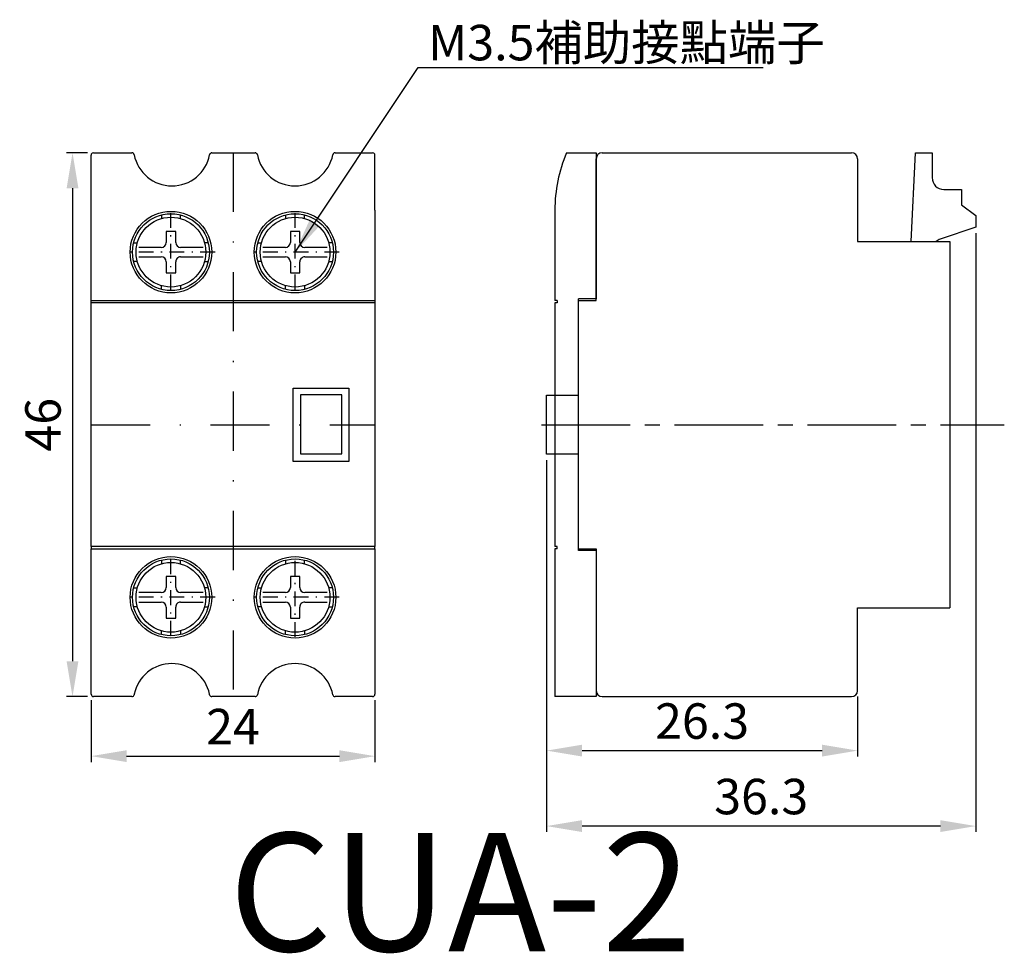
# Model space of a CAD drawing. Extents: x 414.9 to 498.2, y 442.9 to 521.9.
import ezdxf

# ---------------------------------------------------------------- set-up
doc = ezdxf.new("R2010")
doc.units = 0
doc.header["$MEASUREMENT"] = 0
for name, pattern in [('CENTER2', [11.25, 7.5, -1.25, 1.25, -1.25]), ('DASHDOT', [10, 5, -2.5, 0, -2.5]), ('DASHDOT2', [5, 2.5, -1.25, 0, -1.25])]:
    doc.linetypes.add(name, pattern=pattern)
doc.layers.get('0').update_dxf_attribs({"linetype": 'CONTINUOUS'})
doc.layers.get('DEFPOINTS').update_dxf_attribs({"linetype": 'CONTINUOUS'})
for name, color, linetype in [('ASM1', 7, 'CONTINUOUS'), ('ASM2', 7, 'CONTINUOUS'), ('DOMESTIC_WATER', 1, 'CONTINUOUS'), ('LAYER_3', 7, 'CONTINUOUS'), ('PART', 7, 'CONTINUOUS'), ('UTILITIES', 7, 'CONTINUOUS')]:
    doc.layers.add(name, color=color, linetype=linetype)
doc.styles.add('DAYUSP', font='SIMPLEX.shx', dxfattribs={"bigfont": 'chineset.shx'})
doc.dimstyles.get("Standard").update_dxf_attribs({"dimtxt": 0.18, "dimasz": 0.18, "dimexe": 0.18, "dimexo": 0.0625, "dimgap": 0.09, "dimtad": 0, "dimtih": 1, "dimtoh": 1, "dimdec": 4, "dimzin": 0, "dimdsep": 46, "dimtxsty": 'Standard', "dimcen": 0.09, "dimadec": 0, "dimazin": 0, "dimtfac": 1, "dimtdec": 4, "dimtofl": 0, "dimtmove": 0, "dimatfit": 3, "dimfxl": 1, "dimtolj": 1, "dimtzin": 0, "dimarcsym": 0})
doc.dimstyles.new('STANDARD$0', dxfattribs={"dimtxt": 0.18, "dimasz": 0.18, "dimexe": 0.18, "dimexo": 0.0625, "dimgap": 0.09, "dimtad": 0, "dimtih": 1, "dimtoh": 1, "dimdec": 4, "dimzin": 0, "dimdsep": 46, "dimtxsty": 'Standard', "dimcen": 0.09, "dimadec": 0, "dimazin": 0, "dimtfac": 1, "dimtdec": 4, "dimtofl": 0, "dimtmove": 0, "dimatfit": 3, "dimfxl": 1, "dimtolj": 1, "dimtzin": 0, "dimarcsym": 0})

# ---------------------------------------------------------------- blocks, each defined once
blk = doc.blocks.new('*D29')
at = {"color": 0, "lineweight": -2}
for p, q in [((495.786, 503.799), (495.786, 453.149)), ((459.476, 484.599), (459.476, 453.149)), ((492.786, 453.649), (462.476, 453.649))]:
    blk.add_line(p, q, dxfattribs=at)
at = {"color": 0}
for points in [[(462.476, 454.149), (462.476, 453.149), (459.476, 453.649)], [(492.786, 454.149), (492.786, 453.149), (495.786, 453.649)]]:
    blk.add_solid(points, dxfattribs=at)
at = {"layer": 'DEFPOINTS', "color": 0}
for p in [(495.786, 504.299), (459.476, 485.099), (459.476, 453.649)]:
    blk.add_point(p, dxfattribs=at)
at = {"color": 0, "insert": (477.631, 456.149), "char_height": 3, "attachment_point": 5, "style": 'DAYUSP'}
blk.add_mtext('\\A1;36.3', dxfattribs=at)
blk = doc.blocks.new('*D30')
at = {"color": 0, "lineweight": -2}
for p, q in [((420.951, 464.299), (420.951, 459.064)), ((444.951, 464.299), (444.951, 459.064)), ((423.951, 459.564), (441.951, 459.564))]:
    blk.add_line(p, q, dxfattribs=at)
at = {"color": 0}
for points in [[(423.951, 460.064), (423.951, 459.064), (420.951, 459.564)], [(441.951, 460.064), (441.951, 459.064), (444.951, 459.564)]]:
    blk.add_solid(points, dxfattribs=at)
at = {"layer": 'DEFPOINTS', "color": 0}
for p in [(420.951, 464.799), (444.951, 464.799), (444.951, 459.564)]:
    blk.add_point(p, dxfattribs=at)
at = {"color": 0, "insert": (432.951, 462.064), "char_height": 3, "attachment_point": 5, "style": 'DAYUSP'}
blk.add_mtext('\\A1;24', dxfattribs=at)
blk = doc.blocks.new('*D32')
at = {"color": 0, "lineweight": -2}
for p, q in [((420.651, 510.599), (418.875, 510.599)), ((419.375, 507.599), (419.375, 467.599)), ((420.651, 464.599), (418.875, 464.599))]:
    blk.add_line(p, q, dxfattribs=at)
at = {"color": 0}
for points in [[(418.875, 507.599), (419.875, 507.599), (419.375, 510.599)], [(418.875, 467.599), (419.875, 467.599), (419.375, 464.599)]]:
    blk.add_solid(points, dxfattribs=at)
at = {"layer": 'DEFPOINTS', "color": 0}
for p in [(421.151, 510.599), (419.375, 464.599), (421.151, 464.599)]:
    blk.add_point(p, dxfattribs=at)
at = {"color": 0, "insert": (416.875, 487.599), "char_height": 3, "attachment_point": 5, "rotation": 90, "style": 'DAYUSP'}
blk.add_mtext('\\A1;46', dxfattribs=at)
blk = doc.blocks.new('*D12')
at = {"color": 0, "lineweight": -2}
for p, q in [((459.476, 484.599), (459.476, 459.533)), ((485.781, 464.599), (485.781, 459.533)), ((462.476, 460.033), (482.781, 460.033))]:
    blk.add_line(p, q, dxfattribs=at)
at = {"color": 0}
for points in [[(462.476, 460.533), (462.476, 459.533), (459.476, 460.033)], [(482.781, 460.533), (482.781, 459.533), (485.781, 460.033)]]:
    blk.add_solid(points, dxfattribs=at)
at = {"layer": 'DEFPOINTS', "color": 0}
for p in [(459.476, 485.099), (485.781, 465.099), (485.781, 460.033)]:
    blk.add_point(p, dxfattribs=at)
at = {"color": 0, "insert": (472.628, 462.533), "char_height": 3, "attachment_point": 5, "style": 'DAYUSP'}
blk.add_mtext('\\A1;26.3', dxfattribs=at)

msp = doc.modelspace()

# ---------------------------------------------------------------- linework, layer by layer
at = {"color": 7, "linetype": 'Continuous'}
for p, q in [((421.151, 510.599), (424.392, 510.599)), ((431.169, 510.599), (434.813, 510.599)), ((441.589, 510.599), (444.751, 510.599)), ((461.155, 510.599), (463.676, 510.599)), ((463.676, 510.599), (463.676, 498.249)), ((420.966, 510.475), (420.951, 510.399)), ((420.951, 505.749), (420.951, 510.399)), ((444.951, 510.399), (444.936, 510.475)), ((444.951, 505.749), (444.951, 510.399)), ((420.951, 498.099), (420.951, 505.749)), ((444.951, 505.749), (444.951, 498.099)), ((460.176, 505.749), (460.176, 498.099)), ((420.951, 498.099), (444.951, 498.099)), ((420.951, 497.899), (420.951, 498.099)), ((444.951, 498.099), (444.951, 497.899)), ((460.376, 498.099), (460.176, 498.099)), ((460.376, 498.099), (460.376, 497.899)), ((463.676, 498.249), (462.176, 498.249)), ((462.176, 476.949), (462.176, 498.249)), ((444.951, 497.899), (420.951, 497.899)), ((420.951, 477.299), (420.951, 497.899)), ((444.951, 497.899), (444.951, 477.299)), ((460.176, 497.899), (460.176, 477.299)), ((460.376, 497.899), (460.176, 497.899)), ((438.051, 490.699), (442.751, 490.699)), ((438.051, 484.499), (438.051, 490.699)), ((442.751, 490.699), (442.751, 484.499)), ((442.751, 484.499), (438.051, 484.499)), ((444.951, 477.299), (420.951, 477.299)), ((420.951, 477.299), (420.951, 477.099)), ((444.951, 477.099), (444.951, 477.299)), ((460.376, 477.299), (460.176, 477.299)), ((460.376, 477.099), (460.376, 477.299)), ((420.951, 477.099), (444.951, 477.099)), ((420.951, 464.799), (420.951, 477.099)), ((444.951, 477.099), (444.951, 464.799)), ((460.176, 477.099), (460.176, 464.599)), ((460.376, 477.099), (460.176, 477.099)), ((463.676, 476.949), (462.176, 476.949)), ((463.676, 476.949), (463.676, 464.599)), ((424.596, 464.799), (424.589, 464.762)), ((430.972, 464.762), (430.965, 464.799)), ((424.392, 464.599), (421.151, 464.599)), ((434.813, 464.599), (431.169, 464.599)), ((444.751, 464.599), (441.589, 464.599)), ((463.676, 464.599), (460.176, 464.599))]:
    msp.add_line(p, q, dxfattribs=at)
for centre, radius in [((427.701, 502.199), 3.45), ((438.201, 502.199), 3.45), ((427.701, 502.199), 3.25), ((438.201, 502.199), 3.25), ((427.701, 472.999), 3.45), ((438.201, 472.999), 3.45), ((427.701, 472.999), 3.25), ((438.201, 472.999), 3.25)]:
    msp.add_circle(centre, radius, dxfattribs=at)
for centre, radius, start, end in [((421.151, 510.399), 0.2, 90, 157.78713), ((424.392, 510.399), 0.2, 10.85976, 90), ((431.169, 510.399), 0.2, 90, 169.14024), ((434.813, 510.399), 0.2, 10.85976, 90), ((441.589, 510.399), 0.2, 90, 169.14024), ((444.751, 510.399), 0.2, 22.21287, 90), ((472.676, 505.749), 12.5, 157.16989, 180), ((427.781, 511.049), 3.25, 190.85976, 349.14024), ((438.201, 511.049), 3.25, 190.85976, 349.14024), ((427.781, 464.149), 3.25, 11.53696, 168.46304), ((438.201, 464.149), 3.25, 10.85976, 169.14024), ((421.151, 464.799), 0.2, 180, 270), ((424.392, 464.799), 0.2, 270, 349.14024), ((431.169, 464.799), 0.2, 190.85976, 270), ((434.813, 464.799), 0.2, 270, 349.14024), ((441.589, 464.799), 0.2, 190.85976, 270), ((444.751, 464.799), 0.2, 270, 0)]:
    msp.add_arc(centre, radius, start, end, dxfattribs=at)
at = {"layer": 'ASM1', "color": 7}
for p, q in [((464.176, 510.599), (483.681, 510.599)), ((483.681, 510.599), (485.281, 510.599)), ((490.326, 503.099), (490.686, 510.599)), ((490.686, 510.599), (492.086, 510.599)), ((492.086, 510.599), (492.086, 508.499)), ((485.781, 510.099), (485.781, 503.099)), ((495.786, 505.299), (495.786, 504.299)), ((485.781, 503.099), (493.581, 503.099)), ((493.581, 503.099), (493.581, 472.099)), ((462.176, 477.099), (462.176, 498.099)), ((485.781, 465.099), (485.781, 472.099)), ((485.781, 472.099), (493.581, 472.099)), ((464.176, 464.599), (483.681, 464.599)), ((483.681, 464.599), (485.281, 464.599)), ((484.681, 464.599), (484.781, 464.599))]:
    msp.add_line(p, q, dxfattribs=at)
at = {"layer": 'ASM1', "color": 7, "linetype": 'Continuous'}
for p, q in [((463.676, 498.099), (463.676, 510.099)), ((493.086, 507.499), (494.586, 507.499)), ((494.586, 507.499), (494.586, 506.199)), ((494.586, 506.199), (495.786, 505.299)), ((495.786, 504.299), (492.769, 503.294)), ((462.176, 498.099), (463.676, 498.099)), ((493.581, 482.399), (493.581, 480.634)), ((462.176, 477.099), (463.676, 477.099)), ((463.676, 477.099), (463.676, 465.099))]:
    msp.add_line(p, q, dxfattribs=at)
at = {"layer": 'ASM1', "color": 7}
for centre, start, end in [((464.176, 510.099), 90, 180), ((485.281, 510.099), 0, 90), ((464.176, 465.099), 180, 270), ((485.281, 465.099), 270, 0)]:
    msp.add_arc(centre, 0.5, start, end, dxfattribs=at)
at = {"layer": 'ASM1', "color": 7, "linetype": 'Continuous'}
for centre, start, end in [((493.086, 508.499), 180, 270), ((493.086, 502.345), 108.43495, 131.05386)]:
    msp.add_arc(centre, 1, start, end, dxfattribs=at)
at = {"layer": 'ASM2', "color": 7, "linetype": 'Continuous'}
for p, q in [((459.476, 490.099), (462.176, 490.099)), ((459.476, 485.099), (459.476, 490.099)), ((462.176, 485.099), (459.476, 485.099))]:
    msp.add_line(p, q, dxfattribs=at)
at = {"layer": 'ASM2', "color": 7, "linetype": 'CENTER2'}
msp.add_line((459.047, 487.599), (498.193, 487.599), dxfattribs=at)
at = {"layer": 'DEFPOINTS', "color": 7, "linetype": 'ByBlock'}
for p in [(432.439, 489.599), (429.932, 487.599)]:
    msp.add_point(p, dxfattribs=at)
at = {"layer": 'DOMESTIC_WATER', "color": 7, "linetype": 'Continuous'}
for p, q in [((438.654, 490.135), (438.654, 485.135)), ((442.154, 490.135), (438.654, 490.135)), ((442.154, 485.135), (442.154, 490.135)), ((438.654, 485.135), (442.154, 485.135))]:
    msp.add_line(p, q, dxfattribs=at)
at = {"layer": 'LAYER_3', "color": 7}
for p, q in [((462.176, 498.099), (462.176, 498.099)), ((462.176, 477.099), (462.176, 477.099))]:
    msp.add_line(p, q, dxfattribs=at)
at = {"layer": 'PART', "color": 7, "linetype": 'DASHDOT'}
for p, q in [((432.951, 510.603), (432.951, 464.603)), ((420.951, 487.599), (444.951, 487.599))]:
    msp.add_line(p, q, dxfattribs=at)
at = {"layer": 'PART', "color": 7, "linetype": 'DASHDOT2', "ltscale": 0.5}
for p, q in [((427.702, 499.049), (427.702, 505.549)), ((438.202, 499.049), (438.202, 505.549)), ((431.429, 502.199), (423.979, 502.199)), ((441.929, 502.199), (434.479, 502.199)), ((427.702, 469.749), (427.702, 476.249)), ((438.202, 469.649), (438.202, 476.149)), ((431.429, 472.999), (423.979, 472.999)), ((441.929, 472.999), (434.479, 472.999))]:
    msp.add_line(p, q, dxfattribs=at)
at = {"layer": 'UTILITIES', "color": 7}
for p, q in [((426.901, 505.349), (426.901, 505.039)), ((428.501, 505.039), (428.501, 505.349)), ((437.401, 505.349), (437.401, 505.039)), ((439.001, 505.039), (439.001, 505.349)), ((427.301, 503.949), (427.301, 503.018)), ((428.101, 503.949), (427.301, 503.949)), ((428.101, 503.018), (428.101, 503.949)), ((437.801, 503.949), (437.801, 503.018)), ((438.601, 503.949), (437.801, 503.949)), ((438.601, 503.018), (438.601, 503.949)), ((424.551, 502.999), (424.862, 502.999)), ((426.882, 502.599), (424.98, 502.599)), ((430.422, 502.599), (428.52, 502.599)), ((430.851, 502.999), (430.541, 502.999)), ((435.051, 502.999), (435.362, 502.999)), ((437.382, 502.599), (435.48, 502.599)), ((440.922, 502.599), (439.02, 502.599)), ((441.351, 502.999), (441.041, 502.999)), ((424.862, 501.399), (424.551, 501.399)), ((424.98, 501.799), (426.882, 501.799)), ((428.52, 501.799), (430.422, 501.799)), ((430.541, 501.399), (430.851, 501.399)), ((435.362, 501.399), (435.051, 501.399)), ((435.48, 501.799), (437.382, 501.799)), ((439.02, 501.799), (440.922, 501.799)), ((441.041, 501.399), (441.351, 501.399)), ((427.301, 501.38), (427.301, 500.449)), ((428.101, 500.449), (428.101, 501.38)), ((437.801, 501.38), (437.801, 500.449)), ((438.601, 500.449), (438.601, 501.38)), ((427.301, 500.449), (428.101, 500.449)), ((437.801, 500.449), (438.601, 500.449)), ((426.901, 499.049), (426.901, 499.36)), ((428.501, 499.36), (428.501, 499.049)), ((437.401, 499.049), (437.401, 499.36)), ((439.001, 499.36), (439.001, 499.049)), ((426.901, 476.149), (426.901, 475.839)), ((428.501, 475.839), (428.501, 476.149)), ((437.401, 476.149), (437.401, 475.839)), ((439.001, 475.839), (439.001, 476.149)), ((427.301, 474.749), (427.301, 473.818)), ((428.101, 474.749), (427.301, 474.749)), ((428.101, 473.818), (428.101, 474.749)), ((437.801, 474.749), (437.801, 473.818)), ((438.601, 474.749), (437.801, 474.749)), ((438.601, 473.818), (438.601, 474.749)), ((424.551, 473.799), (424.862, 473.799)), ((426.882, 473.399), (424.98, 473.399)), ((430.422, 473.399), (428.52, 473.399)), ((430.851, 473.799), (430.541, 473.799)), ((435.051, 473.799), (435.362, 473.799)), ((437.382, 473.399), (435.48, 473.399)), ((440.922, 473.399), (439.02, 473.399)), ((441.351, 473.799), (441.041, 473.799)), ((424.98, 472.599), (426.882, 472.599)), ((428.52, 472.599), (430.422, 472.599)), ((435.48, 472.599), (437.382, 472.599)), ((439.02, 472.599), (440.922, 472.599)), ((424.862, 472.199), (424.551, 472.199)), ((427.301, 472.18), (427.301, 471.249)), ((428.101, 471.249), (428.101, 472.18)), ((430.541, 472.199), (430.851, 472.199)), ((435.362, 472.199), (435.051, 472.199)), ((437.801, 472.18), (437.801, 471.249)), ((438.601, 471.249), (438.601, 472.18)), ((441.041, 472.199), (441.351, 472.199)), ((427.301, 471.249), (428.101, 471.249)), ((437.801, 471.249), (438.601, 471.249)), ((426.901, 469.849), (426.901, 470.16)), ((428.501, 470.16), (428.501, 469.849)), ((437.401, 469.849), (437.401, 470.16)), ((439.001, 470.16), (439.001, 469.849))]:
    msp.add_line(p, q, dxfattribs=at)
for centre in [(427.701, 502.199), (438.201, 502.199), (427.701, 472.999), (438.201, 472.999)]:
    msp.add_circle(centre, 2.95, dxfattribs=at)
for centre, start, end in [((426.882, 503.018), 270, 0), ((428.52, 503.018), 180.00001, 270), ((437.382, 503.018), 270, 0), ((439.02, 503.018), 180.00001, 270), ((426.882, 501.38), 0, 90), ((428.52, 501.38), 90, 180.00001), ((437.382, 501.38), 0, 90), ((439.02, 501.38), 90, 180.00001), ((426.882, 473.818), 270, 0), ((428.52, 473.818), 180.00001, 270), ((437.382, 473.818), 270, 0), ((439.02, 473.818), 180.00001, 270), ((426.882, 472.18), 0, 90), ((428.52, 472.18), 90, 180.00001), ((437.382, 472.18), 0, 90), ((439.02, 472.18), 90, 180.00001)]:
    msp.add_arc(centre, 0.419, start, end, dxfattribs=at)

# ---------------------------------------------------------------- texts
at = {"insert": (449.445, 521.423), "char_height": 3, "width": 28.44675, "attachment_point": 1, "style": 'DAYUSP'}
msp.add_mtext('M3.5補助接點端子', dxfattribs=at)
at = {"color": 7, "insert": (432.599, 453.065), "char_height": 10, "width": 23.10352, "attachment_point": 1}
msp.add_mtext('CUA-2', dxfattribs=at)

# ---------------------------------------------------------------- dimensions: what is measured, and where the dimension line sits
at = {"color": 7}
dim = msp.add_linear_dim(base=(419.375, 464.599), p1=(421.151, 510.599), p2=(421.151, 464.599), angle=90, dimstyle='STANDARD$0', override={"dimtxt": 3, "dimasz": 3, "dimexe": 0.5, "dimexo": 0.5, "dimgap": 1, "dimtad": 1, "dimtih": 0, "dimtoh": 0, "dimdec": 1, "dimrnd": 0.1, "dimzin": 8, "dimtxsty": 'DAYUSP', "dimcen": 0, "dimtp": 0.05, "dimtfac": 0.5, "dimtdec": 1, "dimtmove": 2, "dimtzin": 8, "dimarcsym": 1}, dxfattribs=at)
dim.commit()
dim.dimension.update_dxf_attribs({"geometry": '*D32', "text_midpoint": (416.875, 487.599)})
for base, p1, p2, picture, middle in [((459.476, 453.649), (495.786, 504.299), (459.476, 485.099), '*D29', (477.631, 456.149)), ((444.951, 459.564), (420.951, 464.799), (444.951, 464.799), '*D30', (432.951, 462.064))]:
    dim = msp.add_linear_dim(base=base, p1=p1, p2=p2, dimstyle='STANDARD$0', override={"dimtxt": 3, "dimasz": 3, "dimexe": 0.5, "dimexo": 0.5, "dimgap": 1, "dimtad": 1, "dimtih": 0, "dimtoh": 0, "dimdec": 1, "dimrnd": 0.1, "dimzin": 8, "dimtxsty": 'DAYUSP', "dimcen": 0, "dimtp": 0.05, "dimtfac": 0.5, "dimtdec": 1, "dimtmove": 2, "dimtzin": 8, "dimarcsym": 1}, dxfattribs=at)
    dim.commit()
    dim.dimension.update_dxf_attribs({"geometry": picture, "text_midpoint": middle})
dim = msp.add_linear_dim(base=(485.781, 460.033), p1=(459.476, 485.099), p2=(485.781, 465.099), dimstyle='STANDARD$0', override={"dimtxt": 3, "dimasz": 3, "dimexe": 0.5, "dimexo": 0.5, "dimgap": 1, "dimtad": 1, "dimtih": 0, "dimtoh": 0, "dimdec": 1, "dimrnd": 0.1, "dimzin": 8, "dimtxsty": 'DAYUSP', "dimcen": 0, "dimtp": 0.05, "dimtfac": 0.5, "dimtdec": 1, "dimtmove": 2, "dimtzin": 8, "dimarcsym": 1})
dim.commit()
dim.dimension.update_dxf_attribs({"geometry": '*D12', "text_midpoint": (472.628, 462.533)})

# ---------------------------------------------------------------- leaders
msp.add_leader([(438.201, 502.199), (448.624, 517.812), (477.798, 517.812)], dimstyle='Standard', override={"dimtxt": 3, "dimasz": 3, "dimexe": 0.5, "dimexo": 0.5, "dimgap": 1, "dimtad": 0, "dimtih": 0, "dimtoh": 0, "dimdec": 1, "dimrnd": 0.1, "dimzin": 8, "dimtxsty": 'DAYUSP', "dimcen": 0, "dimtp": 0.05, "dimtfac": 0.5, "dimtdec": 1, "dimtmove": 2, "dimtzin": 8, "dimarcsym": 1})

doc.saveas('drawing.dxf')
